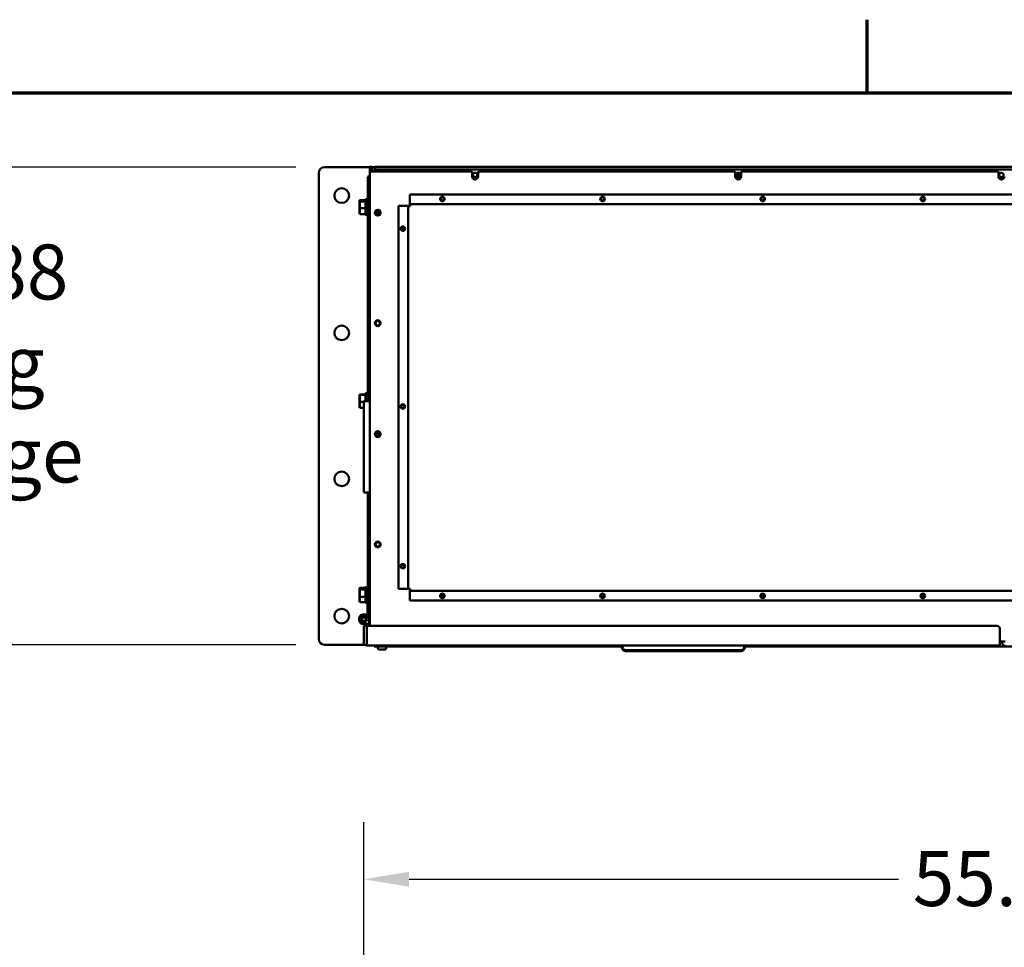
# Model space of a CAD drawing. Units: inches. Extents: x 3 to 337, y 7 to 213.
# Drawn here: x 48 to 91, y 170 to 211 of the extents above; entities that cross this region are included whole.
import ezdxf

# ---------------------------------------------------------------- set-up
doc = ezdxf.new("R2010")
doc.units = ezdxf.units.IN
doc.header["$LTSCALE"] = 20
doc.header["$MEASUREMENT"] = 0
for name, color, linetype, lineweight in [('Border (ANSI)', 7, 'Continuous', 70), ('Dimension (ANSI)', 7, 'Continuous', 25), ('Visible (ANSI)', 7, 'Continuous', 50)]:
    doc.layers.add(name, color=color, linetype=linetype, lineweight=lineweight)
doc.styles.add('Note Text (ANSI)', font='tahoma.ttf')
doc.dimstyles.new('Default (ANSI)', dxfattribs={"dimscale": 20, "dimtxt": 0.12, "dimasz": 0.098425, "dimexe": 0.125, "dimexo": 0.0625, "dimgap": 0.031496, "dimtad": 0, "dimtih": 1, "dimtoh": 1, "dimrnd": 1e-08, "dimzin": 4, "dimdsep": 46, "dimtxsty": 'Note Text (ANSI)', "dimcen": 0.09, "dimdle": 0.393701, "dimclrd": 256, "dimclre": 256, "dimclrt": 256, "dimadec": 0, "dimazin": 1, "dimtfac": 1, "dimtofl": 0, "dimtmove": 0, "dimatfit": 3, "dimfxl": 1, "dimtolj": 1, "dimtzin": 4, "dimlwd": -1, "dimlwe": -1, "dimarcsym": 0})

# ---------------------------------------------------------------- blocks, each defined once
blk = doc.blocks.new('Borders Default Border')
at = {"layer": 'Border (ANSI)'}
blk.add_line((4.25, 10.38), (4.25, 10.54), dxfattribs=at)
at = {"layer": 'Border (ANSI)', "flags": 128}
blk.add_lwpolyline([(0.38, 0.62), (0.38, 10.38), (16.62, 10.38), (16.62, 0.62), (0.38, 0.62)], dxfattribs=at)
blk = doc.blocks.new('*D17')
at = {"layer": 'Defpoints', "color": 0, "transparency": 16777216}
for p in [(46.003, 204.36), (61.288, 204.36), (61.288, 183.48)]:
    blk.add_point(p, dxfattribs=at)
at = {"layer": 'Dimension (ANSI)', "transparency": 16777216}
for p, q in [((60.038, 204.36), (43.503, 204.36)), ((46.003, 202.392), (46.003, 202.032)), ((46.003, 185.449), (46.003, 189.511)), ((60.038, 183.48), (43.503, 183.48))]:
    blk.add_line(p, q, dxfattribs=at)
for points in [[(45.675, 202.392), (46.331, 202.392), (46.003, 204.36)], [(45.675, 185.449), (46.331, 185.449), (46.003, 183.48)]]:
    blk.add_solid(points, dxfattribs=at)
at = {"layer": 'Dimension (ANSI)', "transparency": 16777216, "insert": (46.003, 195.772), "char_height": 2.4, "attachment_point": 5, "style": 'Note Text (ANSI)'}
blk.add_mtext('\\A1;20.88\\Pmtg\\Pflange', dxfattribs=at)
blk = doc.blocks.new('*D20')
at = {"layer": 'Defpoints', "color": 0, "transparency": 16777216}
for p in [(63.013, 173.232), (63.013, 157.907), (118.722, 157.907)]:
    blk.add_point(p, dxfattribs=at)
at = {"layer": 'Dimension (ANSI)', "transparency": 16777216}
for p, q in [((63.013, 159.157), (63.013, 175.732)), ((118.722, 159.157), (118.722, 175.732)), ((64.982, 173.232), (86.368, 173.232)), ((116.754, 173.232), (95.368, 173.232))]:
    blk.add_line(p, q, dxfattribs=at)
for points in [[(64.982, 173.56), (64.982, 172.904), (63.013, 173.232)], [(116.754, 173.56), (116.754, 172.904), (118.722, 173.232)]]:
    blk.add_solid(points, dxfattribs=at)
at = {"layer": 'Dimension (ANSI)', "transparency": 16777216, "insert": (86.998, 174.461), "char_height": 2.4, "attachment_point": 1, "style": 'Note Text (ANSI)'}
blk.add_mtext('\\A1;55.71', dxfattribs=at)

msp = doc.modelspace()

# ---------------------------------------------------------------- linework, layer by layer
at = {"layer": 'Visible (ANSI)'}
for p, q in [((61.038, 204.11), (61.038, 183.73)), ((61.288, 204.36), (63.223, 204.36)), ((63.223, 204.36), (63.263, 204.36)), ((63.263, 203.983), (63.249, 203.983)), ((63.263, 204.365), (63.263, 204.165)), ((63.368, 204.365), (63.263, 204.365)), ((63.263, 204.165), (67.738, 204.165)), ((63.263, 194.128), (63.263, 204.165)), ((63.368, 204.365), (63.368, 204.176)), ((63.368, 204.36), (63.428, 204.36)), ((63.487, 204.176), (63.368, 204.176)), ((63.368, 204.165), (63.368, 204.176)), ((63.428, 204.36), (63.462, 204.36)), ((63.428, 204.345), (63.428, 204.36)), ((63.487, 204.236), (63.487, 204.176)), ((63.487, 204.165), (63.487, 204.176)), ((63.497, 204.246), (63.497, 204.365)), ((118.238, 204.365), (63.497, 204.365)), ((118.238, 204.246), (63.497, 204.246)), ((63.497, 204.246), (63.497, 204.236)), ((63.497, 204.165), (63.497, 204.236)), ((67.738, 203.945), (67.738, 204.165)), ((67.998, 204.165), (79.238, 204.165)), ((67.998, 204.165), (67.998, 203.945)), ((79.328, 204.375), (76.907, 204.375)), ((79.238, 203.945), (79.238, 204.165)), ((79.338, 203.923), (79.338, 204.108)), ((79.443, 203.954), (79.443, 204.077)), ((79.498, 204.165), (90.738, 204.165)), ((79.498, 204.165), (79.498, 203.945)), ((90.738, 203.945), (90.738, 204.165)), ((63.184, 203.54), (63.184, 203.918)), ((63.179, 203.29), (63.179, 203.54)), ((63.253, 203.54), (63.179, 203.54)), ((63.179, 203.29), (63.179, 194.128)), ((63.253, 203.54), (63.253, 203.29)), ((63.253, 203.54), (63.257, 203.54)), ((63.253, 194.128), (63.253, 203.29)), ((63.257, 203.54), (63.263, 203.54)), ((65.021, 203.165), (65.021, 202.75)), ((116.715, 203.165), (65.021, 203.165)), ((62.817, 202.893), (62.837, 202.915)), ((62.817, 202.893), (62.817, 202.842)), ((62.817, 202.842), (62.837, 202.86)), ((62.817, 202.842), (62.817, 202.56)), ((62.837, 202.86), (62.837, 202.915)), ((63.085, 202.915), (62.837, 202.915)), ((62.837, 202.556), (62.837, 202.86)), ((63.085, 202.86), (62.837, 202.86)), ((63.085, 202.605), (63.085, 202.952)), ((63.085, 202.952), (63.179, 202.952)), ((63.253, 202.798), (63.263, 202.798)), ((65.021, 202.75), (65.021, 202.74)), ((65.024, 202.74), (65.021, 202.74)), ((65.021, 202.74), (65.021, 202.665)), ((65.024, 202.74), (65.024, 202.655)), ((65.024, 202.74), (116.712, 202.74)), ((62.817, 202.56), (62.837, 202.556)), ((62.817, 202.56), (62.817, 202.328)), ((62.817, 202.328), (62.837, 202.306)), ((62.837, 202.306), (62.837, 202.556)), ((63.085, 202.556), (62.837, 202.556)), ((63.085, 202.306), (62.837, 202.306)), ((63.179, 202.622), (63.085, 202.605)), ((63.085, 202.605), (63.085, 202.582)), ((63.085, 202.582), (63.179, 202.599)), ((63.085, 202.269), (63.085, 202.582)), ((63.085, 202.269), (63.179, 202.269)), ((63.253, 202.423), (63.263, 202.423)), ((63.521, 202.335), (63.621, 202.335)), ((63.621, 202.335), (63.621, 202.462)), ((63.638, 202.352), (63.621, 202.335)), ((63.638, 202.352), (63.638, 202.459)), ((63.638, 202.423), (63.691, 202.423)), ((63.71, 202.36), (63.638, 202.36)), ((64.514, 202.658), (64.929, 202.658)), ((64.514, 202.658), (64.514, 185.922)), ((64.929, 202.658), (64.939, 202.658)), ((64.939, 202.658), (65.014, 202.658)), ((64.939, 202.655), (64.939, 202.658)), ((64.939, 202.655), (65.024, 202.655)), ((64.939, 185.925), (64.939, 202.655)), ((65.013, 202.665), (65.021, 202.665)), ((65.013, 202.658), (65.013, 202.665)), ((65.014, 202.655), (65.014, 202.658)), ((65.021, 202.665), (65.024, 202.665)), ((64.787, 201.661), (64.64, 201.661)), ((64.762, 201.721), (64.665, 201.721)), ((62.817, 194.403), (62.837, 194.424)), ((62.817, 194.403), (62.817, 194.378)), ((62.817, 194.378), (62.837, 194.397)), ((62.817, 194.378), (62.817, 194.106)), ((62.817, 194.106), (62.837, 194.104)), ((62.817, 194.106), (62.817, 193.858)), ((62.837, 194.397), (62.837, 194.424)), ((63.085, 194.424), (62.837, 194.424)), ((62.837, 194.104), (62.837, 194.397)), ((63.085, 194.397), (62.837, 194.397)), ((62.837, 193.837), (62.837, 194.104)), ((63.013, 194.104), (62.837, 194.104)), ((63.013, 194.003), (63.013, 194.128)), ((63.263, 194.128), (63.013, 194.128)), ((63.085, 194.128), (63.085, 194.472)), ((63.085, 194.472), (63.179, 194.472)), ((63.179, 194.142), (63.101, 194.128)), ((63.253, 194.318), (63.263, 194.318)), ((63.263, 194.128), (63.263, 194.003)), ((62.817, 193.858), (62.837, 193.837)), ((63.013, 193.837), (62.837, 193.837)), ((63.013, 194.003), (63.013, 190.253)), ((63.263, 190.253), (63.263, 194.003)), ((63.013, 190.128), (63.013, 190.253)), ((63.263, 190.253), (63.263, 190.128)), ((63.013, 190.128), (63.263, 190.128)), ((63.179, 190.128), (63.179, 185.598)), ((63.253, 185.598), (63.253, 190.128)), ((63.263, 184.303), (63.263, 190.128)), ((64.763, 186.861), (64.763, 186.969)), ((62.817, 185.952), (62.837, 185.974)), ((62.817, 185.952), (62.817, 185.872)), ((62.837, 185.888), (62.837, 185.974)), ((63.085, 185.974), (62.837, 185.974)), ((63.085, 185.655), (63.085, 186.002)), ((63.085, 186.002), (63.179, 186.002)), ((64.514, 185.922), (64.929, 185.922)), ((64.929, 185.922), (64.939, 185.922)), ((64.939, 185.925), (64.939, 185.922)), ((64.939, 185.925), (65.024, 185.925)), ((64.939, 185.922), (65.014, 185.922)), ((65.013, 185.915), (65.013, 185.922)), ((65.021, 185.915), (65.013, 185.915)), ((65.014, 185.922), (65.014, 185.925)), ((65.024, 185.915), (65.021, 185.915)), ((65.021, 185.841), (65.021, 185.915)), ((65.024, 185.841), (65.024, 185.925)), ((62.817, 185.872), (62.837, 185.888)), ((62.817, 185.872), (62.817, 185.581)), ((62.817, 185.581), (62.837, 185.574)), ((62.817, 185.581), (62.817, 185.369)), ((62.837, 185.574), (62.837, 185.888)), ((63.085, 185.888), (62.837, 185.888)), ((62.837, 185.346), (62.837, 185.574)), ((63.085, 185.574), (62.837, 185.574)), ((63.179, 185.672), (63.085, 185.655)), ((63.085, 185.655), (63.085, 185.632)), ((63.085, 185.632), (63.179, 185.649)), ((63.085, 185.319), (63.085, 185.632)), ((63.173, 185.598), (63.173, 184.853)), ((63.263, 185.598), (63.173, 185.598)), ((63.253, 185.848), (63.263, 185.848)), ((65.021, 185.831), (65.021, 185.841)), ((65.024, 185.841), (65.021, 185.841)), ((65.021, 185.415), (65.021, 185.831)), ((116.712, 185.841), (65.024, 185.841)), ((66.375, 185.578), (66.502, 185.578)), ((73.375, 185.578), (73.502, 185.578)), ((80.375, 185.578), (80.502, 185.578)), ((87.375, 185.578), (87.502, 185.578)), ((62.817, 185.369), (62.837, 185.346)), ((63.085, 185.346), (62.837, 185.346)), ((63.085, 185.319), (63.173, 185.319)), ((65.021, 185.415), (116.715, 185.415)), ((63.173, 184.736), (63.173, 184.853)), ((63.173, 184.853), (63.263, 184.853)), ((63.254, 184.62), (63.223, 184.552)), ((62.999, 183.588), (62.999, 184.303)), ((62.999, 184.303), (63.133, 184.303)), ((63.133, 184.423), (63.133, 184.303)), ((63.133, 183.588), (63.133, 184.303)), ((90.678, 184.303), (63.143, 184.303)), ((63.143, 183.588), (63.143, 184.303)), ((63.223, 184.303), (63.223, 184.598)), ((90.803, 183.588), (90.803, 184.178)), ((61.288, 183.48), (63.047, 183.48)), ((63.133, 183.598), (63.143, 183.598)), ((63.143, 183.588), (63.143, 183.443)), ((90.803, 183.443), (63.143, 183.443)), ((63.453, 183.443), (63.453, 183.406)), ((74.272, 183.406), (63.453, 183.406)), ((63.618, 183.391), (63.618, 183.336)), ((63.988, 183.391), (63.988, 183.336)), ((74.271, 183.443), (74.272, 183.381)), ((74.312, 183.381), (74.311, 183.443)), ((74.311, 183.443), (74.312, 183.381)), ((79.625, 183.381), (79.626, 183.443)), ((79.626, 183.443), (79.625, 183.381)), ((79.664, 183.381), (79.665, 183.443)), ((91.404, 183.406), (79.664, 183.406)), ((91.032, 183.628), (90.803, 183.628)), ((90.803, 183.588), (90.803, 183.443)), ((90.898, 183.583), (90.898, 183.628)), ((63.918, 183.266), (63.688, 183.266)), ((74.45, 183.203), (79.487, 183.203)), ((79.484, 183.242), (74.452, 183.242)), ((74.452, 183.242), (79.484, 183.242)), ((79.487, 183.203), (79.487, 183.203))]:
    msp.add_line(p, q, dxfattribs=at)
for centre, radius in [((67.868, 204.015), 0.097), ((79.368, 204.015), 0.097), ((90.868, 204.015), 0.097), ((62.038, 203.11), 0.32), ((66.439, 202.965), 0.098), ((66.439, 202.965), 0.0735), ((73.439, 202.965), 0.098), ((73.439, 202.965), 0.0735), ((80.439, 202.965), 0.098), ((80.439, 202.965), 0.0735), ((87.439, 202.965), 0.098), ((87.439, 202.965), 0.0735), ((63.613, 202.365), 0.125), ((63.613, 202.365), 0.097), ((64.714, 201.665), 0.098), ((64.713, 201.665), 0.0735), ((63.613, 197.535), 0.125), ((63.613, 197.535), 0.097), ((62.038, 197.11), 0.32), ((64.714, 193.896), 0.098), ((64.713, 193.897), 0.0735), ((63.613, 192.685), 0.125), ((63.613, 192.685), 0.097), ((62.038, 190.73), 0.32), ((63.613, 187.865), 0.125), ((63.613, 187.865), 0.097), ((64.714, 186.915), 0.098), ((64.713, 186.915), 0.0735), ((66.439, 185.615), 0.098), ((66.439, 185.615), 0.0735), ((73.439, 185.615), 0.098), ((73.439, 185.615), 0.0735), ((80.439, 185.615), 0.098), ((80.439, 185.615), 0.0735), ((87.439, 185.615), 0.098), ((87.439, 185.615), 0.0735), ((62.038, 184.73), 0.32), ((63.008, 184.598), 0.125), ((63.008, 184.598), 0.085)]:
    msp.add_circle(centre, radius, dxfattribs=at)
for centre, radius, start, end in [((61.288, 204.11), 0.25, 90, 180), ((63.249, 203.918), 0.065, 90, 180), ((63.497, 204.236), 0.13, 90, 176.8165), ((63.497, 204.236), 0.01, 90, 180), ((76.907, 204.26), 0.115, 90, 113.6189), ((79.328, 204.26), 0.115, 66.3811, 90), ((67.868, 203.945), 0.13, 180, 0), ((79.368, 203.945), 0.13, 180, 0), ((90.868, 203.945), 0.13, 180, 0), ((63.713, 202.365), 0.097, 198.0157, 238.9715), ((63.713, 192.685), 0.097, 121.0285, 238.9715), ((63.008, 184.598), 0.215, 0, 305.5487), ((63.163, 184.662), 0.1, 335.4978, 0), ((90.678, 184.178), 0.125, 0, 90), ((61.288, 183.73), 0.25, 180, 270), ((63.143, 183.588), 0.145, 180, 270), ((63.143, 183.588), 0.01, 180, 270), ((63.633, 183.391), 0.015, 90, 180), ((63.688, 183.336), 0.07, 180, 270), ((63.918, 183.336), 0.07, 270, 0), ((63.973, 183.391), 0.015, 0, 90), ((91.042, 183.583), 0.144, 180, 266.0317)]:
    msp.add_arc(centre, radius, start, end, dxfattribs=at)
for centre, major_axis, ratio, start_param, end_param in [((74.312, 183.382), (-0.0394, -0.0007), 0.017428, 0.000086, 1.570487), ((74.312, 183.382), (-0.0394, -0.0007), 0.017428, 0.000086, 1.570492), ((74.45, 183.384), (-0.177, -0.002), 0.999909, 0.003725, 0.424468), ((74.45, 183.384), (-0.138, 0), 0.999848, 0.017432, 0.794649), ((74.45, 183.384), (-0.138, 0), 0.999848, 0.014398, 0.791614), ((79.487, 183.384), (0.138, 0), 0.999848, 5.488698, 6.265751), ((79.487, 183.384), (0.138, 0), 0.999848, 5.490972, 6.268024), ((79.625, 183.382), (0.0394, -0.0007), 0.01743, 4.712699, 6.283098), ((79.625, 183.382), (0.0394, -0.0007), 0.01743, 4.712692, 6.283098), ((79.487, 183.384), (0.177, -0.002), 0.999908, 6.025013, 6.275444)]:
    msp.add_ellipse(centre, major_axis=major_axis, ratio=ratio, start_param=start_param, end_param=end_param, dxfattribs=at)
for points, knots in [([(79.658, 183.337), (79.656, 183.331), (79.654, 183.325), (79.65, 183.314), (79.647, 183.308), (79.641, 183.297), (79.638, 183.292), (79.631, 183.281), (79.628, 183.276), (79.62, 183.267), (79.615, 183.262), (79.611, 183.258)], [3.4094476, 3.4094476, 3.4094476, 3.4094476, 3.5146847, 3.5146847, 3.6199218, 3.6199218, 3.7251589, 3.7251589, 3.830396, 3.830396, 3.9356331, 3.9356331, 3.9356331, 3.9356331]), ([(74.325, 183.258), (74.322, 183.261), (74.32, 183.264), (74.314, 183.27), (74.311, 183.273), (74.306, 183.28), (74.304, 183.284), (74.299, 183.291), (74.297, 183.294), (74.293, 183.302), (74.291, 183.305), (74.289, 183.309)], [5.4891408, 5.4891408, 5.4891408, 5.4891408, 5.5603179, 5.5603179, 5.6314951, 5.6314951, 5.7026722, 5.7026722, 5.7738493, 5.7738493, 5.8450265, 5.8450265, 5.8450265, 5.8450265]), ([(74.325, 183.258), (74.326, 183.258), (74.329, 183.261), (74.334, 183.266), (74.339, 183.271), (74.346, 183.278), (74.353, 183.285)], [-0.9999408, -0.9999408, -0.9999408, -0.9999408, -0.4994574, -0.4994574, -0.4994574, 0, 0, 0, 0]), ([(74.353, 183.285), (74.346, 183.278), (74.339, 183.271), (74.334, 183.266), (74.329, 183.261), (74.326, 183.258), (74.325, 183.258)], [0, 0, 0, 0, 0.4994611, 0.4994611, 0.4994611, 0.9999411, 0.9999411, 0.9999411, 0.9999411]), ([(74.45, 183.203), (74.447, 183.203), (74.445, 183.204), (74.442, 183.204), (74.43, 183.206), (74.418, 183.208), (74.406, 183.212), (74.395, 183.215), (74.384, 183.219), (74.374, 183.224), (74.365, 183.228), (74.356, 183.233), (74.348, 183.239), (74.34, 183.245), (74.332, 183.251), (74.325, 183.258)], [-1, -1, -1, -1, -0.946214, -0.946214, -0.946214, -0.677229, -0.677229, -0.677229, -0.430791, -0.430791, -0.430791, -0.210393, -0.210393, -0.210393, 0, 0, 0, 0]), ([(74.325, 183.258), (74.335, 183.248), (74.346, 183.24), (74.358, 183.233), (74.371, 183.225), (74.385, 183.219), (74.399, 183.214), (74.416, 183.209), (74.433, 183.205), (74.45, 183.203)], [0, 0, 0, 0, 0.2956328, 0.2956328, 0.2956328, 0.6260341, 0.6260341, 0.6260341, 0.9999991, 0.9999991, 0.9999991, 0.9999991]), ([(74.353, 183.285), (74.353, 183.285), (74.353, 183.285), (74.353, 183.285), (74.359, 183.28), (74.364, 183.275), (74.37, 183.271), (74.377, 183.266), (74.384, 183.262), (74.391, 183.259), (74.399, 183.255), (74.408, 183.252), (74.417, 183.249), (74.427, 183.246), (74.437, 183.244), (74.448, 183.242), (74.449, 183.242), (74.451, 183.242), (74.452, 183.242)], [-1, -1, -1, -1, -0.995194, -0.995194, -0.995194, -0.795522, -0.795522, -0.795522, -0.579235, -0.579235, -0.579235, -0.327396, -0.327396, -0.327396, -0.038503, -0.038503, -0.038503, 0, 0, 0, 0]), ([(74.45, 183.203), (74.45, 183.203), (74.45, 183.203), (74.45, 183.204), (74.45, 183.205), (74.45, 183.207), (74.45, 183.21), (74.45, 183.211), (74.45, 183.213), (74.45, 183.214), (74.45, 183.216), (74.451, 183.218), (74.451, 183.22), (74.451, 183.225), (74.451, 183.23), (74.452, 183.235), (74.452, 183.237), (74.452, 183.239), (74.452, 183.242)], [0.0000948, 0.0000948, 0.0000948, 0.0000948, 0.1184967, 0.1184967, 0.1184967, 0.3725684, 0.3725684, 0.3725684, 0.4995122, 0.4995122, 0.4995122, 0.6268164, 0.6268164, 0.6268164, 0.8812502, 0.8812502, 0.8812502, 1, 1, 1, 1]), ([(74.452, 183.242), (74.451, 183.232), (74.451, 183.222), (74.45, 183.214), (74.45, 183.207), (74.45, 183.203), (74.45, 183.203)], [-1, -1, -1, -1, -0.4995131, -0.4995131, -0.4995131, -0.0001015, -0.0001015, -0.0001015, -0.0001015]), ([(79.484, 183.242), (79.49, 183.243), (79.496, 183.244), (79.502, 183.245), (79.509, 183.246), (79.516, 183.248), (79.522, 183.25), (79.528, 183.251), (79.534, 183.253), (79.539, 183.256), (79.544, 183.258), (79.549, 183.26), (79.553, 183.263), (79.557, 183.265), (79.561, 183.267), (79.565, 183.27), (79.568, 183.272), (79.572, 183.275), (79.575, 183.277), (79.578, 183.28), (79.58, 183.282), (79.583, 183.285), (79.583, 183.285), (79.583, 183.285), (79.583, 183.285)], [-1, -1, -1, -1, -0.835576, -0.835576, -0.835576, -0.649647, -0.649647, -0.649647, -0.486662, -0.486662, -0.486662, -0.343898, -0.343898, -0.343898, -0.218304, -0.218304, -0.218304, -0.1066, -0.1066, -0.1066, -0.00556, -0.00556, -0.00556, 0, 0, 0, 0]), ([(79.487, 183.203), (79.487, 183.203), (79.487, 183.207), (79.486, 183.214), (79.486, 183.222), (79.485, 183.232), (79.484, 183.242)], [-0.9998986, -0.9998986, -0.9998986, -0.9998986, -0.5009204, -0.5009204, -0.5009204, 0, 0, 0, 0]), ([(79.484, 183.242), (79.485, 183.239), (79.485, 183.237), (79.485, 183.235), (79.485, 183.232), (79.485, 183.229), (79.485, 183.227), (79.486, 183.225), (79.486, 183.222), (79.486, 183.22), (79.486, 183.218), (79.486, 183.216), (79.486, 183.214), (79.486, 183.213), (79.486, 183.211), (79.486, 183.21), (79.487, 183.207), (79.487, 183.205), (79.487, 183.204), (79.487, 183.203), (79.487, 183.203), (79.487, 183.203)], [0, 0, 0, 0, 0.1187463, 0.1187463, 0.1187463, 0.2507304, 0.2507304, 0.2507304, 0.3731769, 0.3731769, 0.3731769, 0.5009205, 0.5009205, 0.5009205, 0.6274241, 0.6274241, 0.6274241, 0.8814988, 0.8814988, 0.8814988, 0.9999052, 0.9999052, 0.9999052, 0.9999052]), ([(79.487, 183.203), (79.504, 183.205), (79.521, 183.209), (79.537, 183.214), (79.565, 183.223), (79.591, 183.237), (79.611, 183.258)], [0, 0, 0, 0, 0.373523, 0.373523, 0.373523, 1, 1, 1, 1]), ([(79.611, 183.258), (79.608, 183.254), (79.604, 183.251), (79.6, 183.248), (79.596, 183.244), (79.592, 183.241), (79.587, 183.238), (79.582, 183.235), (79.577, 183.232), (79.572, 183.229), (79.566, 183.226), (79.56, 183.223), (79.554, 183.22), (79.547, 183.217), (79.541, 183.215), (79.534, 183.213), (79.526, 183.21), (79.518, 183.208), (79.51, 183.207), (79.502, 183.205), (79.495, 183.204), (79.487, 183.203)], [-1, -1, -1, -1, -0.892636, -0.892636, -0.892636, -0.775884, -0.775884, -0.775884, -0.647116, -0.647116, -0.647116, -0.504032, -0.504032, -0.504032, -0.345026, -0.345026, -0.345026, -0.169342, -0.169342, -0.169342, 0, 0, 0, 0]), ([(79.611, 183.258), (79.611, 183.258), (79.608, 183.261), (79.603, 183.266), (79.598, 183.271), (79.591, 183.278), (79.583, 183.285)], [0.000064, 0.000064, 0.000064, 0.000064, 0.5001429, 0.5001429, 0.5001429, 1, 1, 1, 1]), ([(79.583, 183.285), (79.591, 183.278), (79.598, 183.271), (79.603, 183.266), (79.608, 183.261), (79.611, 183.258), (79.611, 183.258)], [-1, -1, -1, -1, -0.5001417, -0.5001417, -0.5001417, -0.0000643, -0.0000643, -0.0000643, -0.0000643])]:
    msp.add_open_spline(points, degree=3, knots=knots, dxfattribs=at)
for points in [[(74.452, 183.242), (74.416, 183.246), (74.379, 183.259), (74.353, 183.285)], [(79.583, 183.285), (79.558, 183.259), (79.52, 183.246), (79.484, 183.242)]]:
    msp.add_open_spline(points, degree=3, dxfattribs=at)

# ---------------------------------------------------------------- block references
at = {"xscale": 20, "yscale": 20, "zscale": 20}
msp.add_blockref('Borders Default Border', (0, 0), dxfattribs=at)

# ---------------------------------------------------------------- dimensions: what is measured, and where the dimension line sits
at = {"layer": 'Dimension (ANSI)'}
dim = msp.add_linear_dim(base=(46.003, 204.36), p1=(61.288, 183.48), p2=(61.288, 204.36), angle=270, text='<>\\Pmtg\\Pflange', dimstyle='Default (ANSI)', override={"dimgap": 0.031496, "dimdec": 2, "dimtol": 0, "dimlim": 0, "dimtp": 0, "dimtm": 0, "dimtdec": 2, "dimatfit": 1}, dxfattribs=at)
dim.commit()
dim.dimension.update_dxf_attribs({"geometry": '*D17', "text_midpoint": (46.003, 195.772), "dimtype": 160})
dim = msp.add_linear_dim(base=(63.013, 173.232), p1=(118.722, 157.907), p2=(63.013, 157.907), dimstyle='Default (ANSI)', override={"dimgap": 0.031496, "dimtih": 0, "dimtoh": 0, "dimdec": 2, "dimtol": 0, "dimlim": 0, "dimtp": 0, "dimtm": 0, "dimtdec": 2, "dimatfit": 1}, dxfattribs=at)
dim.commit()
dim.dimension.update_dxf_attribs({"geometry": '*D20', "text_midpoint": (90.868, 173.232), "dimtype": 160})

doc.saveas('drawing.dxf')
